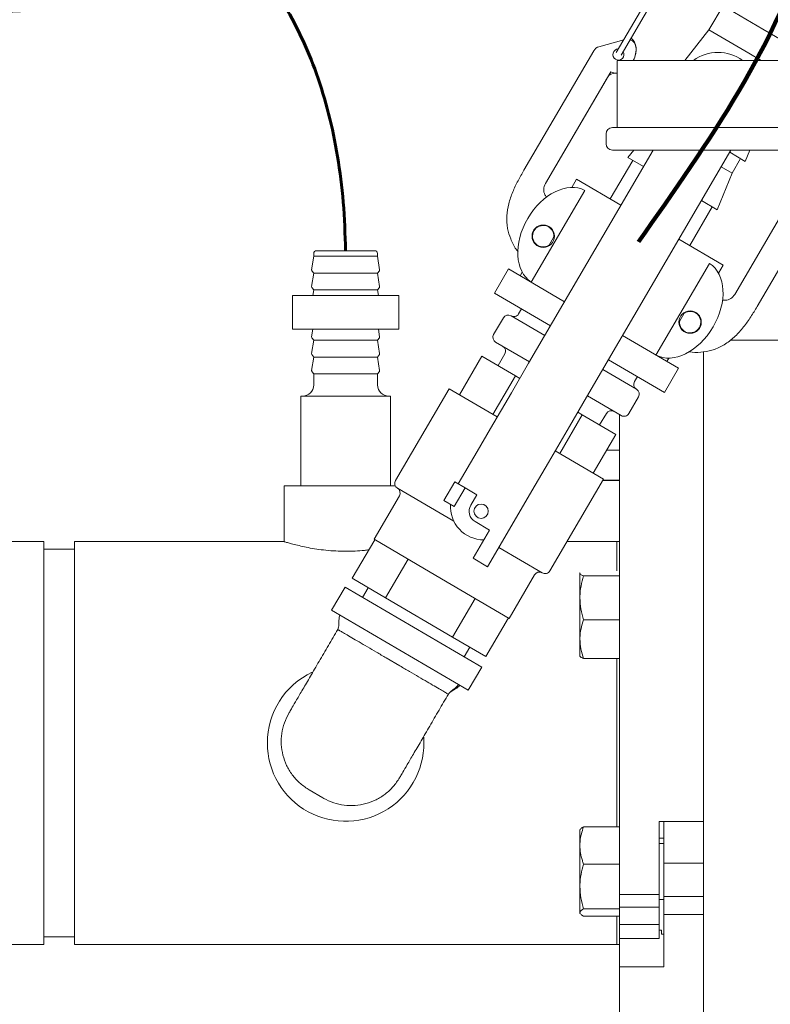
# Model space of a CAD drawing. Units: inches. Extents: x 0.1 to 22.1, y 0.1 to 17.1.
# Drawn here: x 9.4 to 10.1, y 9.9 to 10.9 of the extents above; entities that cross this region are included whole.
import ezdxf

# ---------------------------------------------------------------- set-up
doc = ezdxf.new("R2010")
doc.units = ezdxf.units.IN
doc.header["$MEASUREMENT"] = 0
doc.layers.add('7', color=7, linetype='Continuous', lineweight=15)
doc.styles.add('SLDTEXTSTYLE0', font='TXT', dxfattribs={"width": 0.75})
doc.dimstyles.new('SLDDIMSTYLE0', dxfattribs={"dimtxt": 0.12, "dimasz": 0.12, "dimexe": 0, "dimexo": 0.0625, "dimgap": 0.03, "dimtad": 0, "dimtih": 1, "dimtoh": 1, "dimlfac": 12, "dimrnd": 1e-09, "dimzin": 12, "dimdsep": 46, "dimlunit": 5, "dimtxsty": 'SLDTEXTSTYLE0', "dimsah": 1, "dimcen": 0.09, "dimadec": 0, "dimazin": 3, "dimtfac": 1, "dimtmove": 0, "dimatfit": 0, "dimfxl": 0, "dimfrac": 2, "dimtolj": 1, "dimtzin": 12, "dimarcsym": 0})
doc.dimstyles.new('SLDDIMSTYLE1', dxfattribs={"dimtxt": 0.12, "dimasz": 0.12, "dimexe": 0, "dimexo": 0.0625, "dimgap": 0.03, "dimtad": 0, "dimtih": 1, "dimtoh": 1, "dimlfac": 12, "dimrnd": 1e-09, "dimzin": 12, "dimdsep": 46, "dimlunit": 5, "dimtxsty": 'SLDTEXTSTYLE0', "dimsah": 1, "dimcen": 0.09, "dimadec": 0, "dimazin": 3, "dimtfac": 1, "dimtofl": 0, "dimtmove": 0, "dimatfit": 3, "dimfxl": 0, "dimfrac": 2, "dimtolj": 1, "dimtzin": 12, "dimarcsym": 0})

# ---------------------------------------------------------------- blocks, each defined once
blk = doc.blocks.new('_D_2')
at = {"layer": '7'}
for p, q in [((10.60045, 11.452), (7.92229, 11.452)), ((8.04729, 11.452), (8.04729, 10.91518)), ((8.12483, 10.9009), (8.12483, 10.73913)), ((8.12483, 10.9009), (8.14919, 10.9009)), ((8.48817, 10.9009), (8.46381, 10.9009)), ((8.48817, 10.9009), (8.48817, 10.73913)), ((8.12483, 10.73913), (8.14919, 10.73913)), ((8.48817, 10.73913), (8.46381, 10.73913)), ((8.04729, 10.18117), (8.04729, 10.72485)), ((8.93964, 10.18117), (7.92229, 10.18117))]:
    blk.add_line(p, q, dxfattribs=at)
for points in [[(8.04729, 11.452), (8.02729, 11.332), (8.06729, 11.332)], [(8.04729, 10.18117), (8.06729, 10.30117), (8.02729, 10.30117)]]:
    blk.add_solid(points, dxfattribs=at)
at = {"layer": '7', "char_height": 0.12, "attachment_point": 1, "style": 'SLDTEXTSTYLE0'}
for s, insert in [('15 1/4"', (7.55769, 10.87954)), ('387', (8.17355, 10.87954))]:
    blk.add_mtext(s, dxfattribs=dict(at, insert=insert))
blk = doc.blocks.new('_D_11')
at = {"layer": '7'}
for p, q in [((10.65045, 11.402), (10.65045, 8.77458)), ((9.37441, 9.94367), (9.37441, 8.77458)), ((10.13426, 8.98047), (10.13426, 8.81869)), ((10.13426, 8.98047), (10.15862, 8.98047)), ((10.4976, 8.98047), (10.47324, 8.98047)), ((10.4976, 8.98047), (10.4976, 8.81869)), ((9.37441, 8.89958), (9.05441, 8.89958)), ((10.65045, 8.89958), (10.97045, 8.89958)), ((10.13426, 8.81869), (10.15862, 8.81869)), ((10.4976, 8.81869), (10.47324, 8.81869))]:
    blk.add_line(p, q, dxfattribs=at)
for points in [[(9.37441, 8.89958), (9.25441, 8.91958), (9.25441, 8.87958)], [(10.65045, 8.89958), (10.77045, 8.87958), (10.77045, 8.91958)]]:
    blk.add_solid(points, dxfattribs=at)
at = {"layer": '7', "char_height": 0.12, "attachment_point": 1, "style": 'SLDTEXTSTYLE0'}
for s, insert in [('15 5/16"', (9.47855, 8.95911)), ('389', (10.18298, 8.95911))]:
    blk.add_mtext(s, dxfattribs=dict(at, insert=insert))

msp = doc.modelspace()

# ---------------------------------------------------------------- linework, layer by layer
at = {"color": 7, "linetype": 'Continuous', "lineweight": 15}
for p, q in [((9.99985, 10.89234), (9.95991, 10.82402)), ((9.96441, 10.8214), (10.00435, 10.88971)), ((10.05931, 10.86752), (10.04616, 10.84504)), ((10.05931, 10.86752), (10.09636, 10.84586)), ((10.04616, 10.84504), (10.02357, 10.81658)), ((10.04616, 10.84504), (10.08321, 10.82338)), ((10.09636, 10.84586), (10.1334, 10.8242)), ((9.96682, 10.83585), (9.94376, 10.82945)), ((9.9388, 10.82563), (9.87389, 10.71461)), ((10.08321, 10.82338), (10.09483, 10.81658)), ((9.96083, 10.81658), (9.96083, 10.75408)), ((10.14833, 10.81658), (9.96083, 10.81658)), ((9.89383, 10.70198), (9.95471, 10.80612)), ((9.95155, 10.80072), (9.89383, 10.70198)), ((9.95624, 10.75408), (10.15291, 10.75408)), ((9.95041, 10.74825), (9.95041, 10.73908)), ((9.87821, 10.53466), (9.99432, 10.73325)), ((9.93217, 10.50312), (10.06672, 10.73325)), ((10.15291, 10.73325), (9.95624, 10.73325)), ((9.97623, 10.73325), (9.97069, 10.72627)), ((9.97069, 10.72627), (9.98526, 10.71775)), ((10.0655, 10.73117), (10.08007, 10.72265)), ((10.06769, 10.71179), (10.07557, 10.72528)), ((10.08007, 10.72265), (10.08439, 10.73325)), ((9.97519, 10.72364), (9.95416, 10.68767)), ((10.05761, 10.71768), (10.06769, 10.71179)), ((10.05378, 10.67769), (10.06769, 10.71179)), ((9.92286, 10.70597), (9.91844, 10.69841)), ((9.92286, 10.70597), (9.96423, 10.68178)), ((10.12805, 10.69753), (10.07032, 10.5988)), ((10.0911, 10.58761), (10.15601, 10.69863)), ((9.88064, 10.61026), (9.93056, 10.69565)), ((10.02825, 10.64435), (10.04928, 10.68032)), ((10.03921, 10.68621), (10.05378, 10.67769)), ((9.89731, 10.64464), (9.90181, 10.65233)), ((9.89988, 10.65962), (9.89965, 10.65923)), ((9.89024, 10.64313), (9.89001, 10.64275)), ((10.01818, 10.65024), (10.05955, 10.62605)), ((9.67801, 10.63429), (9.67607, 10.62182)), ((9.67801, 10.63679), (9.67801, 10.63429)), ((9.70896, 10.63429), (9.67801, 10.63429)), ((9.68072, 10.6395), (9.70885, 10.6395)), ((9.70885, 10.6395), (9.73476, 10.6395)), ((9.73747, 10.63429), (9.70896, 10.63429)), ((9.73747, 10.63429), (9.73747, 10.63679)), ((9.73941, 10.62182), (9.73747, 10.63429)), ((9.99686, 10.54231), (10.04678, 10.6277)), ((10.05513, 10.6185), (10.05955, 10.62605)), ((9.67801, 10.61867), (9.67607, 10.6062)), ((9.67632, 10.62087), (9.67801, 10.61867)), ((9.70896, 10.61867), (9.67801, 10.61867)), ((9.73747, 10.61867), (9.70896, 10.61867)), ((9.73747, 10.61867), (9.73916, 10.62087)), ((9.73941, 10.6062), (9.73747, 10.61867)), ((9.8596, 10.62253), (9.84646, 10.60005)), ((9.8596, 10.62253), (9.91176, 10.59204)), ((9.87229, 10.61946), (9.87039, 10.61622)), ((9.65826, 10.59783), (9.65826, 10.56658)), ((9.65826, 10.59783), (9.75722, 10.59783)), ((9.67632, 10.60524), (9.67801, 10.60304)), ((9.67801, 10.60304), (9.6772, 10.59783)), ((9.70896, 10.60304), (9.67801, 10.60304)), ((9.73747, 10.60304), (9.70896, 10.60304)), ((9.73747, 10.60304), (9.73916, 10.60524)), ((9.73828, 10.59783), (9.73747, 10.60304)), ((9.75722, 10.56658), (9.75722, 10.59783)), ((9.84646, 10.60005), (9.89861, 10.56956)), ((9.89327, 10.56042), (9.8618, 10.57882)), ((9.87164, 10.58533), (9.86892, 10.58069)), ((10.01864, 10.57371), (10.02313, 10.58139)), ((10.03021, 10.5829), (10.03044, 10.58329)), ((9.85467, 10.57695), (9.84563, 10.56149)), ((9.65826, 10.56658), (9.75722, 10.56658)), ((9.6772, 10.56658), (9.67607, 10.55932)), ((9.73941, 10.55932), (9.73828, 10.56658)), ((9.96571, 10.56049), (10.01787, 10.53)), ((10.02057, 10.56642), (10.0208, 10.5668)), ((9.67801, 10.55617), (9.67607, 10.5437)), ((9.67632, 10.55837), (9.67801, 10.55617)), ((9.70896, 10.55617), (9.67801, 10.55617)), ((9.73747, 10.55617), (9.70896, 10.55617)), ((9.73747, 10.55617), (9.73916, 10.55837)), ((9.73941, 10.5437), (9.73747, 10.55617)), ((9.87897, 10.53596), (9.8475, 10.55436)), ((10.11916, 10.55617), (10.06597, 10.55617)), ((9.67632, 10.54274), (9.67801, 10.54054)), ((9.73747, 10.54054), (9.73916, 10.54274)), ((9.85602, 10.54334), (9.84971, 10.53255)), ((10.04108, 10.54581), (10.04108, 10.10802)), ((10.04108, 10.06387), (10.04108, 10.54576)), ((9.67801, 10.54054), (9.67607, 10.52807)), ((9.70896, 10.54054), (9.67801, 10.54054)), ((9.73747, 10.54054), (9.70896, 10.54054)), ((9.73941, 10.52807), (9.73747, 10.54054)), ((9.81368, 10.50535), (9.83471, 10.54132)), ((9.86586, 10.52311), (9.83471, 10.54132)), ((9.86223, 10.50732), (9.87821, 10.53466)), ((9.95257, 10.53801), (10.00473, 10.50752)), ((10.00708, 10.53631), (10.00897, 10.53955)), ((9.67632, 10.52712), (9.67801, 10.52492)), ((9.67801, 10.52492), (9.67801, 10.5145)), ((9.70896, 10.52492), (9.67801, 10.52492)), ((9.73747, 10.52492), (9.70896, 10.52492)), ((9.73747, 10.52492), (9.73916, 10.52712)), ((9.73747, 10.5145), (9.73747, 10.52492)), ((9.94723, 10.52887), (9.9787, 10.51047)), ((10.00473, 10.50752), (10.01787, 10.53)), ((9.84483, 10.48714), (9.86586, 10.52311)), ((9.87003, 10.52067), (9.86586, 10.52311)), ((9.97683, 10.5176), (9.97955, 10.52224)), ((9.80404, 10.51099), (9.7541, 10.42556)), ((9.849, 10.4847), (9.80404, 10.51099)), ((9.84274, 10.47399), (9.86223, 10.50732)), ((9.66608, 10.50408), (9.66608, 10.42075)), ((9.70944, 10.50408), (9.66608, 10.50408)), ((9.74941, 10.50408), (9.70944, 10.50408)), ((9.74941, 10.42075), (9.74941, 10.50408)), ((9.91618, 10.47577), (9.93217, 10.50312)), ((9.93293, 10.50441), (9.9644, 10.48601)), ((9.97153, 10.48788), (9.98057, 10.50335)), ((9.90713, 10.45072), (9.92816, 10.48669)), ((9.92816, 10.48669), (9.92399, 10.48913)), ((9.95931, 10.46847), (9.92816, 10.48669)), ((9.94431, 10.47724), (9.95062, 10.48804)), ((9.96295, 10.48686), (9.96295, 10.04022)), ((9.83031, 10.45272), (9.84274, 10.47399)), ((9.8967, 10.44245), (9.91618, 10.47577)), ((9.93828, 10.4325), (9.95931, 10.46847)), ((9.83031, 10.45272), (9.8126, 10.42243)), ((9.94792, 10.42687), (9.90296, 10.45316)), ((9.96295, 10.45373), (9.9507, 10.45373)), ((9.88426, 10.42118), (9.8967, 10.44245)), ((9.80937, 10.42432), (9.79923, 10.40697)), ((9.81909, 10.41864), (9.80937, 10.42432)), ((9.89798, 10.34144), (9.94792, 10.42687)), ((9.96295, 10.42549), (9.94712, 10.42549)), ((9.96295, 10.42576), (9.94727, 10.42576)), ((9.65045, 10.42075), (9.65045, 10.36867)), ((9.65045, 10.42075), (9.75386, 10.42075)), ((9.80849, 10.38772), (9.75596, 10.41844)), ((9.80895, 10.40129), (9.81909, 10.41864)), ((9.8299, 10.41232), (9.81909, 10.41864)), ((9.88426, 10.42118), (9.83987, 10.34525)), ((9.75783, 10.41131), (9.73417, 10.37084)), ((9.79923, 10.40697), (9.80895, 10.40129)), ((9.82425, 10.40264), (9.8299, 10.41232)), ((9.84179, 10.37941), (9.82827, 10.38732)), ((9.82642, 10.35311), (9.84179, 10.37941)), ((9.42649, 10.36867), (9.37441, 10.36867)), ((9.42649, 10.36867), (9.42649, 10.18117)), ((9.65045, 10.36867), (9.45516, 10.36867)), ((9.45516, 9.99367), (9.45516, 10.36867)), ((9.71379, 10.3345), (9.73482, 10.37047)), ((9.79712, 10.33404), (9.73417, 10.37084)), ((9.96033, 10.36867), (9.91389, 10.36867)), ((9.96295, 10.36867), (9.96033, 10.36867)), ((9.96033, 10.36867), (9.96033, 10.34161)), ((9.45516, 10.36175), (9.42649, 10.36175)), ((9.89085, 10.33957), (9.85038, 10.36323)), ((9.74494, 10.31628), (9.76597, 10.35225)), ((9.83987, 10.34525), (9.82642, 10.35311)), ((9.74494, 10.31628), (9.71379, 10.3345)), ((9.86007, 10.29724), (9.79712, 10.33404)), ((9.86007, 10.29724), (9.88373, 10.33771)), ((9.92595, 10.3392), (9.92611, 10.33965)), ((9.92595, 10.3392), (9.92595, 10.31636)), ((9.96295, 10.33679), (9.9294, 10.33679)), ((9.70716, 10.3263), (9.69455, 10.30472)), ((9.8345, 10.25186), (9.70716, 10.3263)), ((9.72879, 10.32573), (9.72353, 10.31673)), ((9.80724, 10.27986), (9.74494, 10.31628)), ((9.80724, 10.27986), (9.82827, 10.31583)), ((9.92595, 10.31636), (9.92595, 10.27792)), ((9.82188, 10.23027), (9.69455, 10.30472)), ((9.83839, 10.26165), (9.85942, 10.29762)), ((9.96295, 10.29593), (9.9294, 10.29593)), ((9.83839, 10.26165), (9.80724, 10.27986)), ((9.92595, 10.27792), (9.92595, 10.2621)), ((9.81813, 10.26142), (9.82339, 10.27042)), ((9.75838, 10.25292), (9.74543, 10.26049)), ((9.92595, 10.26209), (9.92608, 10.26186)), ((9.96295, 10.25991), (9.9294, 10.25991)), ((9.96033, 10.25991), (9.96033, 10.18117)), ((9.82188, 10.23027), (9.8345, 10.25186)), ((9.42649, 10.18117), (9.42649, 9.99367)), ((9.96033, 10.18117), (9.96033, 10.10321)), ((9.67361, 10.13766), (9.67285, 10.13811)), ((9.68657, 10.13008), (9.67361, 10.13766)), ((9.68657, 10.13008), (9.68733, 10.12964)), ((9.96295, 10.10321), (9.9294, 10.10321)), ((9.99993, 10.10802), (10.04108, 10.10802)), ((9.99993, 10.04022), (9.99993, 10.10802)), ((10.0041, 10.06931), (10.0041, 10.10802)), ((9.92627, 10.10081), (9.92595, 10.10025)), ((9.92595, 10.08581), (9.92595, 10.10025)), ((9.92595, 10.08581), (9.92595, 10.0476)), ((9.99993, 10.09245), (10.0041, 10.09245)), ((10.0041, 10.08762), (9.99993, 10.08762)), ((9.96295, 10.06841), (9.9294, 10.06841)), ((10.0041, 10.06931), (10.04108, 10.06931)), ((10.0041, 10.06931), (10.0041, 10.03833)), ((10.04108, 10.06387), (10.04108, 10.03833)), ((9.92595, 10.0476), (9.92595, 10.02337)), ((9.99993, 10.04022), (9.96295, 10.04022)), ((9.96295, 10.02839), (9.96295, 10.04022)), ((9.99993, 10.04022), (9.99993, 10.02839)), ((10.0041, 10.03833), (10.04108, 10.03833)), ((10.0041, 10.03833), (10.0041, 10.02144)), ((10.04108, 10.03833), (10.04108, 10.02144)), ((9.99993, 10.02839), (9.96295, 10.02839)), ((9.96295, 10.01221), (9.96295, 10.02839)), ((9.99993, 10.03554), (10.0041, 10.03554)), ((9.99993, 10.02839), (9.99993, 10.01221)), ((9.92645, 10.02245), (9.92595, 10.02337)), ((9.92595, 10.02337), (9.92595, 10.02291)), ((9.92595, 10.02291), (9.92627, 10.02235)), ((9.9294, 10.01995), (9.9269, 10.02163)), ((9.96295, 10.02678), (9.9294, 10.02678)), ((9.96295, 10.01995), (9.9294, 10.01995)), ((9.96033, 10.01995), (9.96033, 9.99367)), ((10.0041, 10.02144), (10.04108, 10.02144)), ((10.0041, 9.97282), (10.0041, 10.02144)), ((10.04108, 9.80617), (10.04108, 10.02144)), ((9.96295, 10.01226), (9.96295, 9.99908)), ((9.99993, 10.01221), (9.96295, 10.01221)), ((9.99993, 9.99908), (9.99993, 10.01226)), ((10.00201, 10.00703), (9.99993, 10.00703)), ((10.00201, 10.00703), (10.00201, 10.00315)), ((10.00201, 10.00315), (10.0041, 10.00315)), ((9.37441, 9.99367), (9.42649, 9.99367)), ((9.42649, 10.00058), (9.45516, 10.00058)), ((9.45516, 9.99367), (9.96033, 9.99367)), ((9.96033, 9.99367), (9.96295, 9.99367)), ((9.96295, 9.99908), (9.99993, 9.99908)), ((9.96295, 9.99908), (9.96295, 9.97282)), ((10.0041, 9.97282), (9.96295, 9.97282)), ((9.96295, 9.97282), (9.96295, 9.80617))]:
    msp.add_line(p, q, dxfattribs=at)
for centre, radius in [((9.89183, 10.65301), 0.01042), ((10.02862, 10.57303), 0.01042), ((9.83392, 10.39699), 0.0067)]:
    msp.add_circle(centre, radius, dxfattribs=at)
for centre, radius, start, end in [((9.96993, 10.82806), 0.00833, 7.72943, 69.37174), ((9.94599, 10.82142), 0.00833, 105.49952, 149.6872), ((9.96185, 10.82218), 0.00521, 89.6872, 239.6872), ((9.96185, 10.82218), 0.00521, 239.6872, 29.6872), ((10.05458, 10.78533), 0.03875, 53.75068, 126.24932), ((9.95875, 10.79652), 0.00833, 87.33081, 149.6872), ((9.95624, 10.74825), 0.00583, 90, 180), ((9.95624, 10.73908), 0.00583, 180, 270), ((9.89183, 10.65301), 0.01, 356.11759, 303.25681), ((9.68072, 10.63679), 0.00271, 90, 180), ((9.73476, 10.63679), 0.00271, 0, 90), ((9.67731, 10.62163), 0.00125, 171.16416, 217.59056), ((9.73817, 10.62163), 0.00125, 322.40944, 8.83584), ((9.67731, 10.60601), 0.00125, 171.16416, 217.59056), ((9.73817, 10.60601), 0.00125, 322.40944, 8.83584), ((9.85917, 10.57432), 0.00521, 59.6872, 149.6872), ((9.86443, 10.58332), 0.00521, 239.6872, 329.6872), ((10.02862, 10.57303), 0.01, 176.11759, 123.25681), ((9.85013, 10.55886), 0.00521, 149.6872, 239.6872), ((9.67731, 10.55913), 0.00125, 171.16416, 217.59056), ((9.73817, 10.55913), 0.00125, 322.40944, 8.83584), ((9.67731, 10.54351), 0.00125, 171.16416, 217.59056), ((9.73817, 10.54351), 0.00125, 322.40944, 8.83584), ((9.85152, 10.54597), 0.00521, 329.6872, 59.6872), ((9.67731, 10.52788), 0.00125, 171.16416, 217.59056), ((9.73817, 10.52788), 0.00125, 322.40944, 8.83584), ((9.6676, 10.5145), 0.01042, 270, 0), ((9.74789, 10.5145), 0.01042, 180, 270), ((9.98133, 10.51497), 0.00521, 149.6872, 239.6872), ((9.97607, 10.50598), 0.00521, 329.6872, 59.6872), ((9.95512, 10.48541), 0.00521, 59.6872, 149.6872), ((9.96703, 10.49051), 0.00521, 239.6872, 329.6872), ((9.75859, 10.42293), 0.00521, 149.6872, 239.6872), ((9.75333, 10.41394), 0.00521, 329.6872, 59.6872), ((9.83655, 10.40149), 0.03125, 176.51186, 269.77545), ((9.83392, 10.39699), 0.0112, 149.6872, 239.6872), ((9.88822, 10.33508), 0.00521, 59.6872, 149.6872), ((9.89348, 10.34407), 0.00521, 239.6872, 329.6872), ((9.70774, 10.18117), 0.07292, 115.27995, 180), ((9.70774, 10.18117), 0.07292, 180, 4.33157)]:
    msp.add_arc(centre, radius, start, end, dxfattribs=at)
for centre, major_axis, ratio, start_param, end_param in [((9.96391, 10.82186), (-0.0092, -0.01574), 0.706286, 1.64767, 3.090154), ((9.96391, 10.82186), (-0.0092, -0.01574), 0.706286, 1.64767, 2.407325), ((9.96391, 10.82186), (-0.0092, -0.01574), 0.706286, 0, 0.476165), ((9.96391, 10.82186), (-0.0092, -0.01574), 0.706286, 0.354311, 0.476165), ((9.90651, 10.65242), (-0.02497, -0.04271), 0.683254, 3.172991, 6.251787), ((10.0209, 10.58554), (-0.02497, -0.04271), 0.683254, 0.031399, 3.110194)]:
    msp.add_ellipse(centre, major_axis=major_axis, ratio=ratio, start_param=start_param, end_param=end_param, dxfattribs=at)
for points, knots in [([(9.87389, 10.71461), (9.872, 10.71132), (9.86819, 10.70468), (9.86325, 10.69429), (9.85947, 10.68336), (9.85753, 10.67192), (9.85808, 10.66069), (9.86131, 10.65022), (9.86485, 10.6428), (9.86786, 10.63919), (9.86854, 10.63836)], [0, 0, 0, 0, 0.13891, 0.280183, 0.421013, 0.560913, 0.702939, 0.828182, 0.960817, 1, 1, 1, 1]), ([(9.86854, 10.63836), (9.86786, 10.63919), (9.86485, 10.6428), (9.86131, 10.65022), (9.85808, 10.66069), (9.85753, 10.67192), (9.85947, 10.68336), (9.86325, 10.69429), (9.86819, 10.70468), (9.872, 10.71132), (9.87389, 10.71461)], [0, 0, 0, 0, 0.039183, 0.171818, 0.297061, 0.439087, 0.578987, 0.719817, 0.86109, 1, 1, 1, 1]), ([(9.895, 10.689), (9.89445, 10.68983), (9.89291, 10.69212), (9.8917, 10.69687), (9.89311, 10.70026), (9.89383, 10.70198)], [0, 0, 0, 0, 0.218119, 0.60143, 1, 1, 1, 1]), ([(9.89383, 10.70198), (9.89311, 10.70026), (9.8917, 10.69687), (9.89291, 10.69212), (9.89445, 10.68983), (9.895, 10.689)], [0, 0, 0, 0, 0.39857, 0.781881, 1, 1, 1, 1]), ([(10.07032, 10.5988), (10.06917, 10.59732), (10.06691, 10.59443), (10.06226, 10.59317), (10.0596, 10.59337), (10.05869, 10.59344)], [0, 0, 0, 0, 0.406166, 0.796781, 1, 1, 1, 1]), ([(10.0278, 10.54547), (10.02868, 10.54531), (10.03313, 10.54451), (10.04116, 10.54507), (10.05187, 10.54738), (10.06193, 10.55242), (10.07095, 10.55972), (10.07861, 10.56838), (10.08524, 10.57778), (10.08916, 10.58435), (10.0911, 10.58761)], [0, 0, 0, 0, 0.0329792, 0.1664707, 0.2925223, 0.4354653, 0.5762689, 0.7180081, 0.8601931, 1, 1, 1, 1]), ([(9.70774, 10.3597), (9.70465, 10.35975), (9.69838, 10.35984), (9.68929, 10.36059), (9.68065, 10.36168), (9.67276, 10.36305), (9.66568, 10.36455), (9.65973, 10.36602), (9.655, 10.36731), (9.65194, 10.36821), (9.65046, 10.36866), (9.65061, 10.36862), (9.65065, 10.36861)], [0, 0, 0, 0, 0.102406, 0.207876, 0.310256, 0.415445, 0.520872, 0.629224, 0.736759, 0.847594, 0.951906, 1, 1, 1, 1]), ([(9.72932, 10.36106), (9.72797, 10.36088), (9.72397, 10.36036), (9.71667, 10.35984), (9.71074, 10.35975), (9.70774, 10.3597)], [0, 0, 0, 0, 0.199514, 0.594512, 1, 1, 1, 1]), ([(9.9294, 10.33679), (9.92901, 10.33694), (9.92781, 10.33741), (9.92632, 10.33821), (9.92607, 10.33887), (9.92595, 10.3392)], [0, 0, 0, 0, 0.197911, 0.596243, 1, 1, 1, 1]), ([(9.92595, 10.31636), (9.92595, 10.31684), (9.92599, 10.32051), (9.92674, 10.32742), (9.92851, 10.33365), (9.9294, 10.33679)], [0, 0, 0, 0, 0.070098, 0.530789, 1, 1, 1, 1]), ([(9.9294, 10.29593), (9.92844, 10.29925), (9.92649, 10.30595), (9.92613, 10.31287), (9.92595, 10.31636)], [0, 0, 0, 0, 0.495458, 1, 1, 1, 1]), ([(9.70246, 10.30009), (9.70223, 10.29956), (9.70175, 10.29842), (9.70154, 10.29642), (9.70143, 10.29432), (9.70139, 10.29163), (9.70127, 10.28888), (9.70069, 10.28754), (9.70038, 10.28683)], [0, 0, 0, 0, 0.088251, 0.186763, 0.293666, 0.413708, 0.691613, 1, 1, 1, 1]), ([(9.92595, 10.27792), (9.92595, 10.27835), (9.92599, 10.28158), (9.92674, 10.28768), (9.92851, 10.29317), (9.9294, 10.29593)], [0, 0, 0, 0, 0.070098, 0.530789, 1, 1, 1, 1]), ([(9.6549, 10.20904), (9.65504, 10.20929), (9.65534, 10.2098), (9.65781, 10.21403), (9.66188, 10.22098), (9.66762, 10.23079), (9.67472, 10.24295), (9.68283, 10.25681), (9.69145, 10.27156), (9.69745, 10.28182), (9.70038, 10.28683)], [0, 0, 0, 0, 0.118013, 0.241818, 0.369809, 0.5, 0.630191, 0.758182, 0.881987, 1, 1, 1, 1]), ([(9.74543, 10.26049), (9.74245, 10.26223), (9.73653, 10.26569), (9.72796, 10.27071), (9.72013, 10.27528), (9.71322, 10.27932), (9.70763, 10.28259), (9.70348, 10.28502), (9.70086, 10.28655), (9.70054, 10.28674), (9.70038, 10.28683)], [0, 0, 0, 0, 0.125742, 0.249909, 0.376993, 0.499856, 0.627668, 0.749871, 0.877496, 1, 1, 1, 1]), ([(9.9294, 10.25991), (9.92844, 10.26283), (9.92649, 10.26874), (9.92613, 10.27484), (9.92595, 10.27792)], [0, 0, 0, 0, 0.495458, 1, 1, 1, 1]), ([(9.92595, 10.26232), (9.92607, 10.26199), (9.92631, 10.26134), (9.9278, 10.26053), (9.92901, 10.26006), (9.9294, 10.25991)], [0, 0, 0, 0, 0.397957, 0.80209, 1, 1, 1, 1]), ([(9.80343, 10.22658), (9.80327, 10.22667), (9.80295, 10.22686), (9.80033, 10.2284), (9.79618, 10.23082), (9.79059, 10.23409), (9.78368, 10.23813), (9.77585, 10.2427), (9.76728, 10.24772), (9.76136, 10.25118), (9.75838, 10.25292)], [0, 0, 0, 0, 0.122503, 0.250129, 0.37233, 0.500144, 0.623005, 0.750091, 0.874257, 1, 1, 1, 1]), ([(9.80343, 10.22658), (9.80416, 10.22746), (9.80575, 10.22936), (9.80859, 10.23139), (9.81115, 10.23337), (9.81231, 10.23486), (9.81285, 10.23555)], [0, 0, 0, 0, 0.260524, 0.566329, 0.800432, 1, 1, 1, 1]), ([(9.80343, 10.22658), (9.80348, 10.22665), (9.80356, 10.2268), (9.80397, 10.22734), (9.80469, 10.22806), (9.80685, 10.22974), (9.80974, 10.23131), (9.81265, 10.23324), (9.81357, 10.23439), (9.81397, 10.2349)], [0, 0, 0, 0, 0.071079, 0.15016, 0.2261, 0.309646, 0.707681, 0.872067, 1, 1, 1, 1]), ([(9.80343, 10.22658), (9.8005, 10.22157), (9.7945, 10.21131), (9.78588, 10.19656), (9.77778, 10.1827), (9.77067, 10.17054), (9.76493, 10.16073), (9.76087, 10.15378), (9.7584, 10.14955), (9.7581, 10.14904), (9.75795, 10.14879)], [0, 0, 0, 0, 0.1180133, 0.241818, 0.3698087, 0.5, 0.6301913, 0.758182, 0.8819867, 1, 1, 1, 1]), ([(9.92595, 10.08581), (9.92599, 10.08711), (9.9261, 10.09069), (9.92715, 10.09655), (9.92865, 10.10098), (9.9294, 10.10321)], [0, 0, 0, 0, 0.221577, 0.60851, 1, 1, 1, 1]), ([(9.9294, 10.10321), (9.92839, 10.10265), (9.92689, 10.10183), (9.92656, 10.10098), (9.92645, 10.10071)], [0, 0, 0, 0, 0.674323, 1, 1, 1, 1]), ([(9.9294, 10.06841), (9.92901, 10.06953), (9.92781, 10.07292), (9.92632, 10.07871), (9.92607, 10.08343), (9.92595, 10.08581)], [0, 0, 0, 0, 0.197911, 0.596243, 1, 1, 1, 1]), ([(9.92595, 10.0476), (9.92595, 10.04809), (9.92599, 10.05183), (9.92674, 10.05887), (9.92851, 10.06521), (9.9294, 10.06841)], [0, 0, 0, 0, 0.0700981, 0.5307886, 1, 1, 1, 1]), ([(9.9294, 10.02678), (9.92844, 10.03016), (9.92649, 10.03699), (9.92613, 10.04404), (9.92595, 10.0476)], [0, 0, 0, 0, 0.495458, 1, 1, 1, 1]), ([(9.92595, 10.02337), (9.92595, 10.02345), (9.92599, 10.02406), (9.92674, 10.02522), (9.92851, 10.02626), (9.9294, 10.02678)], [0, 0, 0, 0, 0.070098, 0.530789, 1, 1, 1, 1])]:
    msp.add_open_spline(points, degree=3, knots=knots, dxfattribs=at)
for points in [[(9.67285, 10.13811), (9.67006, 10.14002), (9.66449, 10.14386), (9.65773, 10.15152), (9.65248, 10.16023), (9.64904, 10.16982), (9.6475, 10.17989), (9.64797, 10.19005), (9.65027, 10.2), (9.65336, 10.20603), (9.6549, 10.20904)], [(9.68733, 10.12964), (9.69037, 10.12815), (9.69644, 10.12517), (9.70644, 10.12304), (9.7166, 10.12274), (9.72665, 10.12445), (9.73618, 10.12805), (9.7448, 10.13344), (9.75234, 10.14033), (9.75608, 10.14597), (9.75795, 10.14879)]]:
    msp.add_open_spline(points, degree=3, dxfattribs=at)
at = {"layer": '7', "lineweight": 100}
msp.add_open_spline([(9.98052, 10.64773), (10.04608, 10.74074), (10.23498, 11.00876), (9.99999, 11.59809), (9.95816, 12.24398), (9.9425, 12.70275), (9.93549, 12.90823)], degree=3, knots=[0, 0, 0, 0, 0.141313, 0.40719, 0.734478, 1, 1, 1, 1], dxfattribs=at)
at = {"layer": '7', "lineweight": 60}
msp.add_open_spline([(8.92793, 11.52951), (8.73684, 11.14788), (9.40542, 10.59551), (9.80205, 11.10369), (9.93549, 11.2475)], degree=3, knots=[0, 0, 0, 0, 0.607087, 1, 1, 1, 1], dxfattribs=at)
msp.add_open_spline([(9.24965, 11.05128), (9.70174, 11.03671), (9.70774, 10.6395)], degree=2, dxfattribs=at)

# ---------------------------------------------------------------- dimensions: what is measured, and where the dimension line sits
at = {"layer": '7'}
dim = msp.add_linear_dim(base=(8.04729, 11.452), p1=(8.98964, 10.18117), p2=(10.65045, 11.452), angle=90, dimstyle='SLDDIMSTYLE1', dxfattribs=at)
dim.commit()
dim.dimension.update_dxf_attribs({"geometry": '_D_2', "text_midpoint": (8.04729, 10.82001), "dimtype": 160})
dim = msp.add_linear_dim(base=(9.37441, 8.89958), p1=(10.65045, 11.452), p2=(9.37441, 9.99367), dimstyle='SLDDIMSTYLE0', dxfattribs=at)
dim.commit()
dim.dimension.update_dxf_attribs({"geometry": '_D_11', "text_midpoint": (10.01243, 8.89958), "dimtype": 160})

doc.saveas('drawing.dxf')
